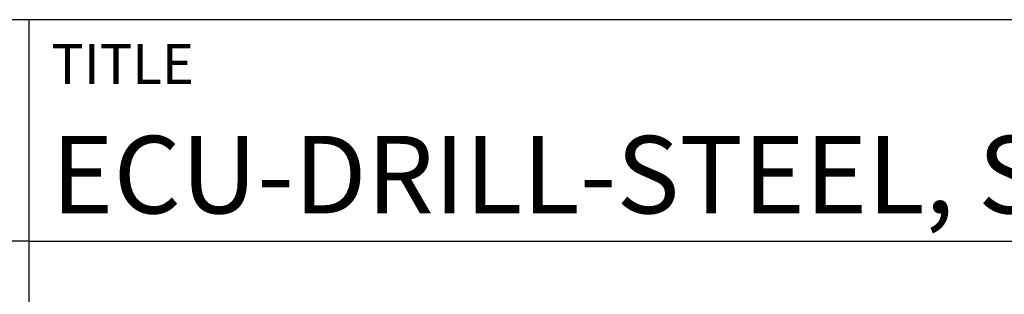
# Model space of a CAD drawing. Units: millimetres. Extents: x -217 to 377, y -196 to 225.
# Drawn here: x 177 to 221, y -157 to -145 of the extents above; entities that cross this region are included whole.
import ezdxf
from ezdxf.enums import TextEntityAlignment as Align

# ---------------------------------------------------------------- set-up
doc = ezdxf.new("R2010")
doc.units = ezdxf.units.MM
doc.layers.get('0').update_dxf_attribs({"linetype": 'CONTINUOUS'})
doc.layers.add('AM_0', color=7, linetype='CONTINUOUS')
doc.layers.add('AM_6', color=2, linetype='CONTINUOUS')
doc.styles.get("Standard").update_dxf_attribs({"font": 'ISOCP.SHX'})

# ---------------------------------------------------------------- blocks, each defined once
blk = doc.blocks.new('*U8')
at = {"layer": 'AM_0'}
for p, q in [((190, 0), (0, 0)), ((190, 0), (0, 0)), ((190, 0), (0, 0)), ((0, -40), (0, 0)), ((190, 0), (0, 0)), ((190, 0), (0, 0)), ((0, -10), (190, -10))]:
    blk.add_line(p, q, dxfattribs=at)
at = {"layer": 'AM_0', "color": 7}
blk.add_line((0, -40), (0, 0), dxfattribs=at)
at = {"layer": 'AM_0', "color": 2}
blk.add_text('TITLE', height=1.8, dxfattribs=at).set_placement((1, -2), align=Align.MIDDLE_LEFT)
at = {"layer": 'AM_0'}
for tag, p in [('TITLE', (1, -7)), ('MATERIAL_NO', (121, -27))]:
    blk.add_attdef(tag, text='', height=3.5, dxfattribs=at).set_placement(p, align=Align.MIDDLE_LEFT)
at = {"layer": 'AM_6', "width": 0.821429}
blk.add_attdef('DIN_FORMAT', text='', height=2.5, dxfattribs=at).set_placement((185, -7), align=Align.MIDDLE_CENTER)
at = {"layer": 'AM_6'}
for tag, p in [('DRAWING_NO', (121, -17)), ('TECHNICAL_SPEC', (121, -37))]:
    blk.add_attdef(tag, text='', height=2.5, dxfattribs=at).set_placement(p, align=Align.MIDDLE_LEFT)
for tag, p in [('INDEX_NO', (185, -17)), ('APP_DATE', (90, -27)), ('APP_NAME', (110, -27)), ('ORIGIN', (185, -27)), ('SCALE', (110, -37)), ('SHEET_OF_SHEETS', (185, -37))]:
    blk.add_attdef(tag, text='', height=2.5, dxfattribs=at).set_placement(p, align=Align.MIDDLE_CENTER)
blk = doc.blocks.new('*U12')
at = {"layer": 'AM_0', "linetype": 'Continuous'}
blk.add_line((0, 30), (-70, 30), dxfattribs=at)
at = {"layer": 'AM_0'}
blk.add_lwpolyline([(-70, 0), (0, 0), (0, 40), (-70, 40)], close=True, dxfattribs=at)
blk = doc.blocks.new('MAPAL_FRAME-Model')
blk.add_blockref('*U12', (394, 10))
at = {"layer": 'AM_0'}
ref = blk.add_blockref('*U8', (394, 50), dxfattribs=at)
ref.add_attrib('TITLE', 'ECU-DRILL-STEEL, SHANK FORM HA, COATED', dxfattribs={"height": 3.5}).set_placement((395, 43), align=Align.MIDDLE_LEFT)

msp = doc.modelspace()

# ---------------------------------------------------------------- block references
at = {"layer": 'AM_0'}
msp.add_blockref('MAPAL_FRAME-Model', (-217, -195), dxfattribs=at)

doc.saveas('drawing.dxf')
